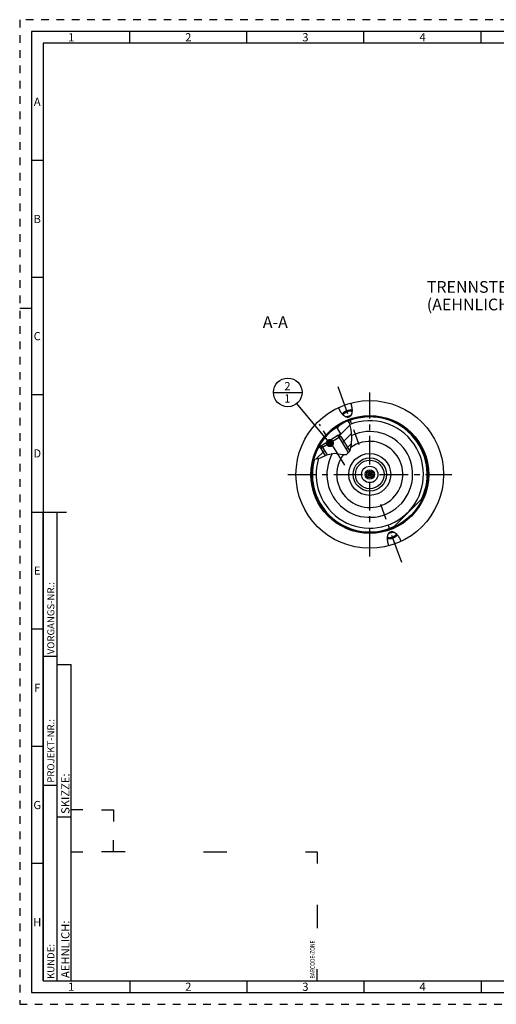
# Model space of a CAD drawing. Units: millimetres. Extents: x 0 to 594, y 0 to 420.
# Drawn here: x 0 to 203, y 0 to 420 of the extents above; entities that cross this region are included whole.
import ezdxf

# ---------------------------------------------------------------- set-up
doc = ezdxf.new("R2010")
doc.units = ezdxf.units.MM
doc.header["$LTSCALE"] = 32.67
doc.linetypes.add('CENTER', pattern=[0.6, 0.375, -0.075, 0.075, -0.075])
doc.linetypes.add('HIDDEN', pattern=[0.2, 0.1, -0.1])
doc.layers.get('0').update_dxf_attribs({"linetype": 'CONTINUOUS'})
for name, color, linetype in [('10003945_CL', 7, 'CONTINUOUS'), ('30645248_CL', 7, 'CONTINUOUS'), ('606771497-000-00-ED1_CL', 7, 'CONTINUOUS'), ('606771497-000-00-ED1_FORMAT', 7, 'CONTINUOUS'), ('606771497-000-00-ED1_TEXT', 7, 'CONTINUOUS'), ('606771497-000_AXIS', 7, 'CONTINUOUS'), ('606771554-000_CL', 7, 'CONTINUOUS'), ('606771736-000#AF0_HATCH', 7, 'CONTINUOUS'), ('606771736-000_AXIS', 7, 'CONTINUOUS'), ('606771736-000_CL', 7, 'CONTINUOUS')]:
    doc.layers.add(name, color=color, linetype=linetype)
doc.styles.get("Standard").update_dxf_attribs({"font": 'TXT.SHX', "width": 0.7})
doc.styles.add('TEXTSTYLE_2', font='TXT.SHX', dxfattribs={"width": 0.675})
doc.dimstyles.get("Standard").update_dxf_attribs({"dimtxt": 3.5, "dimasz": 3.5, "dimexe": 0.18, "dimexo": 0.0625, "dimgap": 0.09, "dimtad": 1, "dimdec": 3, "dimdsep": 46, "dimtxsty": 'STANDARD', "dimblk": '_FILLED', "dimblk1": '_FILLED', "dimblk2": '_FILLED', "dimcen": 0.09, "dimclrt": 2, "dimadec": 0, "dimazin": 0, "dimtol": 1, "dimtp": 0.005, "dimtm": 0.005, "dimtfac": 1, "dimtdec": 3, "dimtofl": 0, "dimtmove": 0, "dimatfit": 3, "dimldrblk": '_FILLED', "dimfxl": 1, "dimtolj": 1, "dimarcsym": 0})

# ---------------------------------------------------------------- blocks, each defined once
blk = doc.blocks.new('BARCODEBOX_BL6', base_point=(74.5, 46.5))
at = {"layer": '606771497-000-00-ED1_FORMAT', "color": 3, "linetype": 'CONTINUOUS'}
for p, q in [((27, 83), (22, 83)), ((35, 83), (40, 83)), ((40, 83), (40, 78)), ((40, 65), (40, 70)), ((22, 65), (27, 65)), ((45, 65), (35, 65)), ((78.5, 65), (88.5, 65)), ((122, 65), (127, 65)), ((127, 65), (127, 60)), ((127, 42.5), (127, 32.5)), ((127, 10), (127, 15))]:
    blk.add_line(p, q, dxfattribs=at)
at = {"layer": '606771497-000-00-ED1_FORMAT', "color": 2, "linetype": 'CONTINUOUS', "width": 0.787698}
blk.add_text('BARCODE-ZONE', height=2, rotation=90, dxfattribs=at).set_placement((126, 11))
blk = doc.blocks.new('_FILLED')
at = {"color": 0, "linetype": 'BYBLOCK'}
blk.add_solid([(0, 0), (-1, 0.125), (-1, -0.125)], dxfattribs=at)
blk = doc.blocks.new('BOMBALLOON_BL11', base_point=(114.47, 261.02))
at = {"layer": '606771497-000-00-ED1_CL', "color": 3, "linetype": 'CONTINUOUS'}
blk.add_line((108.34, 261.02), (120.59, 261.02), dxfattribs=at)
blk.add_circle((114.47, 261.02), 6.12, dxfattribs=at)
at = {"layer": '606771497-000-00-ED1_CL', "color": 2, "linetype": 'CONTINUOUS', "insert": (112.99, 265.46), "char_height": 3.5, "width": 2.75, "attachment_point": 1, "line_spacing_factor": 0.9}
blk.add_mtext('2\\P1', dxfattribs=at)
blk = doc.blocks.new('HATCHING_BL2', base_point=(133.71, 240.77))
at = {"layer": '606771736-000#AF0_HATCH', "linetype": 'CONTINUOUS'}
h = blk.add_hatch(dxfattribs=at)
h.set_pattern_fill('default__2', color=3, scale=3, angle=45, style=0, pattern_type=0)
h.set_pattern_definition([(45, (0, 0), (-2.12132, 2.12132), [])])
edge = h.paths.add_edge_path()
edge.add_arc((149.47, 226.02), 24.75, 151.9987, 164.5241)
edge.add_line((127.61, 237.64), (127.67, 237.54))
edge.add_line((127.67, 237.54), (128.79, 238.23))
edge.add_line((128.79, 238.23), (131.19, 234.33))
edge.add_spline(control_points=[(131.19, 234.33), (131.02, 234.26), (130.66, 234.1), (130.03, 233.8), (129.43, 233.51), (128.91, 233.27), (128.46, 233.07), (128.06, 232.91), (127.72, 232.8), (127.42, 232.71), (127.16, 232.64), (126.93, 232.6), (126.71, 232.57), (126.51, 232.55), (126.32, 232.54), (126.14, 232.55), (125.97, 232.56), (125.86, 232.57), (125.81, 232.58)], knot_values=[0, 0, 0, 0, 0.0625, 0.125, 0.1875, 0.25, 0.3125, 0.375, 0.4375, 0.5, 0.5625, 0.625, 0.6875, 0.75, 0.8125, 0.875, 0.9375, 1, 1, 1, 1], degree=3, periodic=0)
edge.add_arc((126.26, 235.41), 2.86, 256.857, 260.7648)
edge = h.paths.add_edge_path()
edge.add_arc((149.47, 226.02), 24.75, 111.7637, 125.1386)
edge.add_spline(control_points=[(140.29, 249), (140.34, 248.93), (140.44, 248.77), (140.59, 248.51), (140.74, 248.23), (140.88, 247.92), (141.01, 247.58), (141.14, 247.2), (141.27, 246.78), (141.38, 246.32), (141.49, 245.79), (141.59, 245.21), (141.67, 244.54), (141.74, 243.77), (141.79, 242.88), (141.81, 241.8), (141.79, 240.74), (141.75, 239.87), (141.69, 239.11), (141.61, 238.47), (141.52, 237.93), (141.43, 237.46), (141.33, 237.05), (141.22, 236.7), (141.12, 236.4), (141.01, 236.13), (140.9, 235.9), (140.79, 235.7), (140.69, 235.53), (140.58, 235.37), (140.51, 235.28), (140.48, 235.24)], knot_values=[0, 0, 0, 0, 0.034483, 0.068966, 0.103448, 0.137931, 0.172414, 0.206897, 0.241379, 0.275862, 0.310345, 0.344828, 0.37931, 0.413793, 0.448276, 0.482759, 0.517241, 0.551724, 0.586207, 0.62069, 0.655172, 0.689655, 0.724138, 0.758621, 0.793103, 0.827586, 0.862069, 0.896552, 0.931034, 0.965517, 1, 1, 1, 1], degree=3, periodic=0)
edge.add_line((140.48, 235.24), (135.92, 242.63))
edge.add_line((135.92, 242.63), (137.04, 243.32))
edge.add_line((137.04, 243.32), (135.22, 246.26))

msp = doc.modelspace()

# ---------------------------------------------------------------- linework, layer by layer
at = {"color": 3, "linetype": 'CONTINUOUS'}
for p, q in [((140.8402, 247.9941), (140.1517, 248.9466)), ((141.5813, 245.212), (140.8402, 247.9941)), ((141.7997, 241.8943), (141.5813, 245.212)), ((141.6375, 238.7069), (141.7997, 241.8943)), ((139.4991, 234.5545), (140.9524, 236.014)), ((140.9524, 236.014), (141.6375, 238.7069)), ((125.6266, 232.6655), (125.8056, 232.5827)), ((125.8056, 232.5827), (128.3887, 233.0452)), ((128.3887, 233.0452), (131.1962, 234.3369)), ((131.1962, 234.3369), (134.2408, 235.1023)), ((134.2408, 235.1023), (136.1563, 234.8826)), ((136.1563, 234.8826), (137.9723, 234.5211)), ((137.9723, 234.5211), (139.4991, 234.5545))]:
    msp.add_line(p, q, dxfattribs=at)
at = {"layer": '10003945_CL', "color": 7, "linetype": 'CONTINUOUS'}
for p, q in [((137.0925, 242.2702), (128.5811, 237.0209)), ((135.8265, 242.5704), (128.8812, 238.2869)), ((137.0925, 242.2702), (135.8265, 242.5704)), ((137.0925, 242.2702), (140.9514, 236.0133)), ((128.5811, 237.0209), (128.8812, 238.2869)), ((128.5811, 237.0209), (130.4485, 233.9929))]:
    msp.add_line(p, q, dxfattribs=at)
at = {"layer": '10003945_CL', "color": 3, "linetype": 'CONTINUOUS'}
for p, q in [((135.8265, 242.5704), (140.2841, 235.3428)), ((128.8812, 238.2869), (131.301, 234.3633))]:
    msp.add_line(p, q, dxfattribs=at)
at = {"layer": '30645248_CL', "color": 7, "linetype": 'CONTINUOUS'}
for p, q in [((148.7162, 226.0164), (149.0915, 226.6664)), ((149.0915, 225.3664), (148.7162, 226.0164)), ((149.0915, 226.6664), (149.842, 226.6664)), ((149.842, 225.3664), (149.0915, 225.3664)), ((149.842, 226.6664), (150.2173, 226.0164)), ((150.2173, 226.0164), (149.842, 225.3664))]:
    msp.add_line(p, q, dxfattribs=at)
for radius in [1.4, 0.8, 0.65]:
    msp.add_circle((149.4667, 226.0164), radius, dxfattribs=at)
at = {"layer": '606771497-000-00-ED1_FORMAT', "color": 6, "linetype": 'HIDDEN'}
for p, q in [((0, 420), (0, 0)), ((594, 420), (0, 420)), ((0, 0), (594, 0))]:
    msp.add_line(p, q, dxfattribs=at)
at = {"layer": '606771497-000-00-ED1_FORMAT', "color": 7, "linetype": 'CONTINUOUS'}
for p, q in [((5, 415), (5, 5)), ((589, 415), (5, 415)), ((5, 210), (20, 210)), ((5, 5), (589, 5))]:
    msp.add_line(p, q, dxfattribs=at)
at = {"layer": '606771497-000-00-ED1_FORMAT', "color": 3, "linetype": 'CONTINUOUS'}
for p, q in [((47, 410), (47, 415)), ((97, 410), (97, 415)), ((147, 410), (147, 415)), ((197, 410), (197, 415)), ((10, 410), (10, 10)), ((405.3013, 410), (10, 410)), ((10, 360), (5, 360)), ((10, 310), (5, 310)), ((0, 297), (5, 297)), ((10, 260), (5, 260)), ((10, 10), (10, 210)), ((10, 210), (16, 210)), ((16, 10), (16, 210)), ((16, 10), (16, 210)), ((10, 160), (5, 160)), ((10, 148.5), (16, 148.5)), ((16, 10), (16, 145)), ((16, 145), (22, 145)), ((22, 10), (22, 145)), ((10, 110), (5, 110)), ((10, 93.5), (16, 93.5)), ((16, 80), (22, 80)), ((10, 60), (5, 60)), ((10, 10), (16, 10)), ((10, 10), (209.0001, 10)), ((16, 10), (22, 10)), ((47, 10), (47, 5)), ((97, 10), (97, 5)), ((147, 10), (147, 5)), ((197, 10), (197, 5))]:
    msp.add_line(p, q, dxfattribs=at)
at = {"layer": '606771497-000_AXIS', "color": 3, "linetype": 'CENTER'}
for p, q in [((149.4667, 191.0164), (149.4667, 261.0164)), ((114.4667, 226.0164), (184.4667, 226.0164))]:
    msp.add_line(p, q, dxfattribs=at)
at = {"layer": '606771554-000_CL', "color": 30, "linetype": 'CONTINUOUS'}
msp.add_line((149.4667, 226.0164), (149.4667, 226.6664), dxfattribs=at)
at = {"layer": '606771554-000_CL', "color": 7, "linetype": 'CONTINUOUS'}
for radius in [8.9299, 2]:
    msp.add_circle((149.4667, 226.0164), radius, dxfattribs=at)
at = {"layer": '606771554-000_CL', "color": 9, "linetype": 'CONTINUOUS'}
for radius in [7.0913, 6.0964, 3.5]:
    msp.add_circle((149.4667, 226.0164), radius, dxfattribs=at)
at = {"layer": '606771736-000_AXIS', "color": 3, "linetype": 'CENTER'}
for p, q in [((135.7876, 263.5994), (144.7984, 238.8426)), ((138.7562, 230.0478), (128.0522, 247.4034)), ((163.1458, 188.4334), (154.1351, 213.1903))]:
    msp.add_line(p, q, dxfattribs=at)
at = {"layer": '606771736-000_CL', "color": 7, "linetype": 'CONTINUOUS'}
for p, q in [((140.1299, 250.3643), (140.9686, 250.6696)), ((135.2217, 246.256), (137.0351, 243.3158)), ((135.8265, 242.5704), (137.0351, 243.3158)), ((135.8296, 242.5696), (137.0351, 243.3158)), ((135.9197, 242.6252), (135.9753, 242.5351)), ((127.614, 237.6363), (127.6726, 237.5415)), ((128.8812, 238.2869), (127.6726, 237.5415)), ((127.6726, 237.5415), (128.8804, 238.2837)), ((128.7904, 238.2282), (128.8459, 238.1381)), ((159.2664, 203.2891), (172.194, 216.2168)), ((158.8036, 201.6685), (157.9648, 201.3633))]:
    msp.add_line(p, q, dxfattribs=at)
for points in [[(141.3178, 256.4441), (141.3663, 256.3029), (141.4127, 256.1618), (141.457, 256.0207), (141.4993, 255.8795), (141.5394, 255.7384), (141.5772, 255.598), (141.6129, 255.4582), (141.6463, 255.3191), (141.6775, 255.1812), (141.7064, 255.0445), (141.733, 254.909), (141.7575, 254.7751), (141.7797, 254.6429), (141.7997, 254.5124), (141.8176, 254.3839), (141.8334, 254.2574), (141.8471, 254.133), (141.8588, 254.0109), (141.8685, 253.8911), (141.8763, 253.7736), (141.8822, 253.6586), (141.8863, 253.5461), (141.8887, 253.4361), (141.8894, 253.3287), (141.8885, 253.2239), (141.8861, 253.1217), (141.8822, 253.022), (141.8769, 252.9251), (141.8701, 252.8307), (141.8622, 252.7389), (141.8531, 252.6497), (141.8427, 252.563), (141.8313, 252.4789), (141.8189, 252.3972), (141.8055, 252.318), (141.7911, 252.2412), (141.776, 252.1668), (141.7599, 252.0947), (141.7432, 252.0248), (141.7257, 251.9572), (141.7075, 251.8918), (141.6887, 251.8284), (141.6694, 251.7672), (141.6495, 251.7079), (141.6291, 251.6506), (141.6082, 251.5952), (141.5868, 251.5418), (141.5651, 251.49), (141.543, 251.44), (141.5205, 251.3918), (141.4977, 251.3452), (141.4746, 251.3001), (141.4511, 251.2567), (141.4275, 251.2147), (141.4035, 251.1742), (141.3794, 251.1351), (141.355, 251.0974), (141.3304, 251.0609), (141.3056, 251.0258), (141.2806, 250.9919), (141.2555, 250.9592), (141.2302, 250.9278), (141.2047, 250.8974), (141.179, 250.8681), (141.1532, 250.8399), (141.1273, 250.8127), (141.1012, 250.7865), (141.075, 250.7613), (141.0486, 250.737), (141.0221, 250.7136), (140.9954, 250.6911), (140.9686, 250.6696)], [(140.1299, 250.3643), (140.0955, 250.3636), (140.0607, 250.3636), (140.0253, 250.3645), (139.9895, 250.3662), (139.9533, 250.3686), (139.9164, 250.3719), (139.8791, 250.3761), (139.8412, 250.3811), (139.8027, 250.3871), (139.7637, 250.394), (139.7241, 250.4018), (139.6838, 250.4107), (139.6429, 250.4206), (139.6013, 250.4316), (139.5591, 250.4437), (139.5161, 250.4569), (139.4725, 250.4713), (139.4281, 250.4869), (139.383, 250.5039), (139.3371, 250.5221), (139.2905, 250.5417), (139.2431, 250.5628), (139.1948, 250.5853), (139.1457, 250.6094), (139.0958, 250.635), (139.0451, 250.6623), (138.9935, 250.6913), (138.941, 250.722), (138.8877, 250.7546), (138.8335, 250.7891), (138.7784, 250.8256), (138.7224, 250.864), (138.6656, 250.9046), (138.6078, 250.9473), (138.5492, 250.9922), (138.4897, 251.0395), (138.4293, 251.0891), (138.3681, 251.1412), (138.3061, 251.1957), (138.2433, 251.2529), (138.1796, 251.3126), (138.1153, 251.3751), (138.0502, 251.4403), (137.9844, 251.5083), (137.918, 251.5792), (137.8509, 251.653), (137.7833, 251.7297), (137.7153, 251.8095), (137.6468, 251.8922), (137.5779, 251.978), (137.5088, 252.0668), (137.4394, 252.1588), (137.3698, 252.2538), (137.3002, 252.3518), (137.2307, 252.4529), (137.1612, 252.557), (137.092, 252.664), (137.0231, 252.7739), (136.9545, 252.8868), (136.8866, 253.0023), (136.8193, 253.1206), (136.7526, 253.2416), (136.6869, 253.3649), (136.6221, 253.4905), (136.5583, 253.6186), (136.4957, 253.7486), (136.4345, 253.8805), (136.3745, 254.0143), (136.3161, 254.1496), (136.2594, 254.2861), (136.2043, 254.4241), (136.1507, 254.5634)], [(141.8893, 253.3148), (141.883, 253.3165), (141.845, 253.3256), (141.8064, 253.3341), (141.767, 253.3421), (141.727, 253.3494), (141.6864, 253.3561), (141.6452, 253.3623), (141.6033, 253.3678), (141.5609, 253.3727), (141.5179, 253.377), (141.4743, 253.3807), (141.4303, 253.3838), (141.3856, 253.3863), (141.3405, 253.3881), (141.2949, 253.3894), (141.2488, 253.39), (141.2023, 253.39), (141.1554, 253.3893), (141.108, 253.3881), (141.0603, 253.3863), (141.0121, 253.3838), (140.9636, 253.3807), (140.9148, 253.377), (140.8656, 253.3727), (140.8162, 253.3678), (140.7664, 253.3622), (140.7164, 253.3561), (140.6662, 253.3493), (140.6157, 253.342), (140.5651, 253.334), (140.5142, 253.3255), (140.4632, 253.3164), (140.412, 253.3066), (140.3607, 253.2963), (140.3093, 253.2854), (140.2578, 253.274), (140.2062, 253.2619), (140.1546, 253.2493), (140.103, 253.2361), (140.0513, 253.2224), (139.9997, 253.2081), (139.9481, 253.1933), (139.8966, 253.1779), (139.8451, 253.162), (139.7938, 253.1456), (139.7425, 253.1286), (139.6914, 253.1111), (139.6404, 253.0932), (139.5896, 253.0747), (139.539, 253.0557), (139.4886, 253.0362), (139.4384, 253.0162), (139.3885, 252.9958), (139.3388, 252.9749), (139.2894, 252.9536), (139.2404, 252.9318), (139.1917, 252.9095), (139.1433, 252.8868), (139.0953, 252.8637), (139.0476, 252.8402), (139.0004, 252.8163), (138.9536, 252.792), (138.9072, 252.7673), (138.8613, 252.7422), (138.8158, 252.7168), (138.7709, 252.691), (138.7264, 252.6648), (138.6825, 252.6383), (138.6391, 252.6115), (138.5963, 252.5844), (138.554, 252.557), (138.5124, 252.5292), (138.4713, 252.5012), (138.4309, 252.4729), (138.3911, 252.4444), (138.3519, 252.4156), (138.3135, 252.3865), (138.2757, 252.3572), (138.2386, 252.3277), (138.2023, 252.298), (138.1666, 252.2681), (138.1317, 252.238), (138.0976, 252.2078), (138.0642, 252.1774), (138.0316, 252.1468), (137.9998, 252.1161), (137.9688, 252.0853), (137.9387, 252.0543), (137.9093, 252.0233), (137.8808, 251.9922), (137.8532, 251.961), (137.8264, 251.9297), (137.8005, 251.8984), (137.7754, 251.867), (137.7513, 251.8356), (137.7281, 251.8042), (137.7243, 251.7989)], [(138.1209, 251.3697), (138.1245, 251.3909), (138.1295, 251.4151), (138.1354, 251.4396), (138.1422, 251.4642), (138.1499, 251.4889), (138.1585, 251.5138), (138.1679, 251.5388), (138.1782, 251.5639), (138.1894, 251.5892), (138.2015, 251.6145), (138.2144, 251.6399), (138.2282, 251.6654), (138.2428, 251.6909), (138.2583, 251.7165), (138.2746, 251.7421), (138.2917, 251.7677), (138.3096, 251.7934), (138.3284, 251.819), (138.3479, 251.8446), (138.3683, 251.8702), (138.3894, 251.8958), (138.4113, 251.9213), (138.434, 251.9468), (138.4574, 251.9722), (138.4816, 251.9975), (138.5065, 252.0227), (138.5321, 252.0478), (138.5585, 252.0728), (138.5855, 252.0977), (138.6132, 252.1224), (138.6416, 252.147), (138.6707, 252.1714), (138.7004, 252.1957), (138.7307, 252.2197), (138.7616, 252.2436), (138.7932, 252.2673), (138.8253, 252.2907), (138.858, 252.3139), (138.8913, 252.3369), (138.9251, 252.3596), (138.9595, 252.3821), (138.9944, 252.4043), (139.0297, 252.4262), (139.0656, 252.4478), (139.1019, 252.4691), (139.1386, 252.4901), (139.1758, 252.5108), (139.2134, 252.5312), (139.2514, 252.5512), (139.2898, 252.5709), (139.3286, 252.5903), (139.3677, 252.6092), (139.4071, 252.6278), (139.4468, 252.646), (139.4869, 252.6638), (139.5271, 252.6813), (139.5677, 252.6983), (139.6085, 252.7149), (139.6495, 252.731), (139.6907, 252.7468), (139.7321, 252.7621)], [(141.8614, 252.7311), (141.845, 252.745), (141.8256, 252.7604), (141.8054, 252.7753), (141.7843, 252.7898), (141.7626, 252.8038), (141.74, 252.8174), (141.7167, 252.8304), (141.6926, 252.8431), (141.6678, 252.8552), (141.6423, 252.8668), (141.6161, 252.878), (141.5892, 252.8887), (141.5615, 252.8988), (141.5333, 252.9085), (141.5043, 252.9176), (141.4747, 252.9262), (141.4445, 252.9343), (141.4136, 252.9419), (141.3822, 252.949), (141.3501, 252.9555), (141.3175, 252.9615), (141.2843, 252.967), (141.2506, 252.9719), (141.2163, 252.9763), (141.1815, 252.9802), (141.1462, 252.9835), (141.1104, 252.9863), (141.0742, 252.9885), (141.0375, 252.9902), (141.0004, 252.9913), (140.9628, 252.9919), (140.9249, 252.9919), (140.8866, 252.9914), (140.8479, 252.9903), (140.8088, 252.9887), (140.7694, 252.9866), (140.7298, 252.9838), (140.6898, 252.9806), (140.6495, 252.9768), (140.609, 252.9725), (140.5683, 252.9676), (140.5273, 252.9622), (140.4861, 252.9563), (140.4447, 252.9498), (140.4032, 252.9428), (140.3615, 252.9352), (140.3198, 252.9272), (140.2778, 252.9186), (140.2359, 252.9095), (140.1938, 252.8999), (140.1517, 252.8898), (140.1095, 252.8792), (140.0674, 252.8681), (140.0252, 252.8565), (139.9831, 252.8445), (139.9411, 252.8319), (139.8991, 252.8189), (139.8572, 252.8054), (139.8154, 252.7914), (139.7737, 252.777), (139.7321, 252.7621)], [(140.4384, 250.8217), (140.3968, 250.8068), (140.3551, 250.7924), (140.3133, 250.7784), (140.2714, 250.7649), (140.2294, 250.7519), (140.1873, 250.7393), (140.1452, 250.7272), (140.1031, 250.7156), (140.0609, 250.7045), (140.0188, 250.6939), (139.9767, 250.6838), (139.9346, 250.6742), (139.8926, 250.6652), (139.8507, 250.6566), (139.8089, 250.6485), (139.7673, 250.641), (139.7257, 250.634), (139.6844, 250.6275), (139.6432, 250.6216), (139.6022, 250.6162), (139.5615, 250.6113), (139.521, 250.607), (139.4807, 250.6032), (139.4407, 250.5999), (139.401, 250.5972), (139.3616, 250.5951), (139.3226, 250.5935), (139.2839, 250.5924), (139.2456, 250.5919), (139.2076, 250.5919), (139.1805, 250.5923)], [(140.4384, 250.8217), (140.4798, 250.837), (140.521, 250.8527), (140.562, 250.8689), (140.6028, 250.8855), (140.6433, 250.9025), (140.6836, 250.9199), (140.7236, 250.9378), (140.7634, 250.956), (140.8028, 250.9746), (140.8419, 250.9935), (140.8806, 251.0129), (140.919, 251.0325), (140.957, 251.0526), (140.9946, 251.0729), (141.0318, 251.0936), (141.0686, 251.1146), (141.1049, 251.136), (141.1408, 251.1576), (141.1761, 251.1795), (141.211, 251.2017), (141.2453, 251.2242), (141.2792, 251.2469), (141.3124, 251.2699), (141.3451, 251.2931), (141.3773, 251.3165), (141.4088, 251.3402), (141.4398, 251.364), (141.4701, 251.3881), (141.4998, 251.4123), (141.5289, 251.4368), (141.5494, 251.4545)], [(158.8036, 201.6685), (158.8379, 201.6693), (158.8728, 201.6692), (158.9081, 201.6683), (158.9439, 201.6667), (158.9802, 201.6642), (159.017, 201.6609), (159.0544, 201.6568), (159.0923, 201.6517), (159.1307, 201.6458), (159.1698, 201.6389), (159.2094, 201.631), (159.2497, 201.6221), (159.2906, 201.6122), (159.3322, 201.6013), (159.3744, 201.5892), (159.4173, 201.5759), (159.461, 201.5616), (159.5054, 201.5459), (159.5505, 201.529), (159.5963, 201.5107), (159.643, 201.4911), (159.6904, 201.47), (159.7387, 201.4476), (159.7877, 201.4235), (159.8376, 201.3978), (159.8884, 201.3706), (159.94, 201.3416), (159.9924, 201.3108), (160.0458, 201.2782), (160.1, 201.2437), (160.1551, 201.2073), (160.2111, 201.1689), (160.2679, 201.1283), (160.3257, 201.0855), (160.3843, 201.0406), (160.4438, 200.9933), (160.5041, 200.9437), (160.5654, 200.8917), (160.6274, 200.8371), (160.6902, 200.7799), (160.7538, 200.7202), (160.8182, 200.6577), (160.8833, 200.5925), (160.9491, 200.5245), (161.0155, 200.4536), (161.0825, 200.3798), (161.1501, 200.3031), (161.2182, 200.2234), (161.2867, 200.1406), (161.3556, 200.0548), (161.4247, 199.966), (161.4941, 199.8741), (161.5637, 199.7791), (161.6332, 199.6811), (161.7028, 199.58), (161.7723, 199.4759), (161.8415, 199.3689), (161.9104, 199.2589), (161.979, 199.146), (162.0469, 199.0305), (162.1142, 198.9122), (162.1809, 198.7913), (162.2466, 198.668), (162.3114, 198.5423), (162.3752, 198.4142), (162.4377, 198.2843), (162.499, 198.1523), (162.559, 198.0185), (162.6174, 197.8832), (162.6741, 197.7467), (162.7292, 197.6088), (162.7828, 197.4694)], [(157.6157, 195.5887), (157.5672, 195.7299), (157.5207, 195.8711), (157.4764, 196.0121), (157.4342, 196.1533), (157.3941, 196.2944), (157.3562, 196.4349), (157.3206, 196.5746), (157.2872, 196.7137), (157.256, 196.8517), (157.2271, 196.9884), (157.2004, 197.1239), (157.176, 197.2578), (157.1538, 197.3899), (157.1337, 197.5205), (157.1158, 197.649), (157.1, 197.7754), (157.0864, 197.8999), (157.0747, 198.022), (157.065, 198.1418), (157.0572, 198.2593), (157.0513, 198.3743), (157.0471, 198.4868), (157.0448, 198.5968), (157.0441, 198.7042), (157.0449, 198.809), (157.0474, 198.9112), (157.0513, 199.0108), (157.0566, 199.1078), (157.0633, 199.2022), (157.0713, 199.294), (157.0804, 199.3832), (157.0908, 199.4698), (157.1021, 199.554), (157.1146, 199.6356), (157.128, 199.7148), (157.1423, 199.7916), (157.1575, 199.8661), (157.1736, 199.9382), (157.1903, 200.008), (157.2078, 200.0757), (157.226, 200.1411), (157.2447, 200.2044), (157.2641, 200.2657), (157.284, 200.3249), (157.3044, 200.3822), (157.3253, 200.4376), (157.3466, 200.4911), (157.3684, 200.5428), (157.3905, 200.5928), (157.413, 200.641), (157.4358, 200.6877), (157.4589, 200.7327), (157.4823, 200.7761), (157.506, 200.8181), (157.5299, 200.8586), (157.5541, 200.8977), (157.5785, 200.9355), (157.6031, 200.9719), (157.6279, 201.007), (157.6528, 201.0409), (157.678, 201.0736), (157.7033, 201.1051), (157.7288, 201.1355), (157.7544, 201.1648), (157.7802, 201.193), (157.8062, 201.2202), (157.8322, 201.2464), (157.8585, 201.2716), (157.8849, 201.2959), (157.9114, 201.3193), (157.938, 201.3417), (157.9648, 201.3633)], [(157.0442, 198.718), (157.0504, 198.7164), (157.0884, 198.7073), (157.1271, 198.6987), (157.1664, 198.6908), (157.2064, 198.6834), (157.247, 198.6767), (157.2883, 198.6706), (157.3301, 198.665), (157.3726, 198.6601), (157.4156, 198.6558), (157.4591, 198.6521), (157.5032, 198.649), (157.5478, 198.6466), (157.593, 198.6447), (157.6386, 198.6435), (157.6846, 198.6429), (157.7311, 198.6429), (157.7781, 198.6435), (157.8255, 198.6447), (157.8732, 198.6466), (157.9213, 198.6491), (157.9699, 198.6521), (158.0187, 198.6558), (158.0678, 198.6602), (158.1173, 198.6651), (158.167, 198.6706), (158.217, 198.6768), (158.2673, 198.6835), (158.3178, 198.6908), (158.3684, 198.6988), (158.4193, 198.7073), (158.4703, 198.7165), (158.5215, 198.7262), (158.5728, 198.7365), (158.6242, 198.7474), (158.6757, 198.7589), (158.7273, 198.7709), (158.7789, 198.7835), (158.8305, 198.7967), (158.8821, 198.8104), (158.9337, 198.8247), (158.9853, 198.8395), (159.0369, 198.8549), (159.0884, 198.8708), (159.1397, 198.8873), (159.191, 198.9042), (159.2421, 198.9217), (159.2931, 198.9397), (159.3439, 198.9582), (159.3945, 198.9772), (159.4449, 198.9966), (159.4951, 199.0166), (159.545, 199.037), (159.5947, 199.0579), (159.644, 199.0793), (159.6931, 199.1011), (159.7418, 199.1233), (159.7902, 199.146), (159.8382, 199.1691), (159.8858, 199.1926), (159.9331, 199.2165), (159.9799, 199.2408), (160.0263, 199.2655), (160.0722, 199.2906), (160.1177, 199.3161), (160.1626, 199.3419), (160.2071, 199.368), (160.251, 199.3945), (160.2944, 199.4213), (160.3372, 199.4484), (160.3795, 199.4759), (160.4211, 199.5036), (160.4622, 199.5316), (160.5026, 199.5599), (160.5424, 199.5885), (160.5815, 199.6173), (160.62, 199.6463), (160.6578, 199.6756), (160.6949, 199.7051), (160.7312, 199.7348), (160.7668, 199.7647), (160.8017, 199.7948), (160.8359, 199.825), (160.8693, 199.8555), (160.9019, 199.886), (160.9336, 199.9167), (160.9646, 199.9476), (160.9948, 199.9785), (161.0242, 200.0095), (161.0527, 200.0407), (161.0803, 200.0719), (161.1071, 200.1032), (161.133, 200.1345), (161.158, 200.1659), (161.1822, 200.1973), (161.2054, 200.2287), (161.2092, 200.2339)], [(157.0721, 199.3017), (157.0885, 199.2878), (157.1079, 199.2725), (157.1281, 199.2575), (157.1491, 199.2431), (157.1709, 199.229), (157.1935, 199.2155), (157.2168, 199.2024), (157.2409, 199.1898), (157.2657, 199.1776), (157.2912, 199.166), (157.3174, 199.1548), (157.3443, 199.1442), (157.3719, 199.134), (157.4002, 199.1244), (157.4292, 199.1152), (157.4588, 199.1066), (157.489, 199.0985), (157.5198, 199.0909), (157.5513, 199.0838), (157.5833, 199.0773), (157.616, 199.0713), (157.6492, 199.0658), (157.6829, 199.0609), (157.7172, 199.0565), (157.752, 199.0526), (157.7873, 199.0493), (157.823, 199.0466), (157.8593, 199.0443), (157.896, 199.0427), (157.9331, 199.0415), (157.9706, 199.041), (158.0086, 199.0409), (158.0469, 199.0415), (158.0856, 199.0425), (158.1246, 199.0441), (158.164, 199.0463), (158.2037, 199.049), (158.2437, 199.0522), (158.284, 199.056), (158.3245, 199.0604), (158.3652, 199.0652), (158.4062, 199.0706), (158.4474, 199.0766), (158.4887, 199.0831), (158.5303, 199.0901), (158.5719, 199.0976), (158.6137, 199.1056), (158.6556, 199.1142), (158.6976, 199.1233), (158.7397, 199.1329), (158.7818, 199.143), (158.8239, 199.1536), (158.8661, 199.1647), (158.9082, 199.1763), (158.9503, 199.1884), (158.9924, 199.2009), (159.0344, 199.214), (159.0763, 199.2275), (159.1181, 199.2414), (159.1598, 199.2558), (159.2014, 199.2707)], [(158.4951, 201.2112), (158.4537, 201.1959), (158.4125, 201.1801), (158.3715, 201.1639), (158.3307, 201.1473), (158.2902, 201.1303), (158.2499, 201.1129), (158.2098, 201.0951), (158.1701, 201.0769), (158.1307, 201.0583), (158.0916, 201.0393), (158.0528, 201.02), (158.0144, 201.0003), (157.9764, 200.9803), (157.9388, 200.9599), (157.9016, 200.9392), (157.8649, 200.9182), (157.8286, 200.8969), (157.7927, 200.8752), (157.7574, 200.8533), (157.7225, 200.8311), (157.6881, 200.8087), (157.6543, 200.7859), (157.621, 200.763), (157.5883, 200.7398), (157.5562, 200.7163), (157.5246, 200.6927), (157.4937, 200.6688), (157.4634, 200.6447), (157.4337, 200.6205), (157.4046, 200.5961), (157.3841, 200.5783)], [(158.4951, 201.2112), (158.5367, 201.2261), (158.5784, 201.2405), (158.6202, 201.2544), (158.6621, 201.2679), (158.7041, 201.281), (158.7461, 201.2935), (158.7883, 201.3056), (158.8304, 201.3172), (158.8726, 201.3283), (158.9147, 201.3389), (158.9568, 201.349), (158.9989, 201.3586), (159.0408, 201.3677), (159.0828, 201.3763), (159.1246, 201.3843), (159.1662, 201.3918), (159.2078, 201.3988), (159.2491, 201.4053), (159.2903, 201.4113), (159.3313, 201.4167), (159.372, 201.4215), (159.4125, 201.4259), (159.4528, 201.4297), (159.4928, 201.4329), (159.5324, 201.4356), (159.5718, 201.4378), (159.6109, 201.4394), (159.6496, 201.4405), (159.6879, 201.441), (159.7258, 201.4409), (159.753, 201.4405)], [(160.8126, 200.6632), (160.809, 200.642), (160.804, 200.6177), (160.7981, 200.5933), (160.7913, 200.5687), (160.7836, 200.5439), (160.775, 200.519), (160.7656, 200.494), (160.7552, 200.4689), (160.7441, 200.4437), (160.732, 200.4184), (160.7191, 200.393), (160.7053, 200.3675), (160.6907, 200.342), (160.6752, 200.3164), (160.6589, 200.2908), (160.6418, 200.2651), (160.6238, 200.2395), (160.6051, 200.2138), (160.5855, 200.1882), (160.5652, 200.1626), (160.544, 200.137), (160.5221, 200.1115), (160.4995, 200.086), (160.476, 200.0606), (160.4519, 200.0353), (160.427, 200.0101), (160.4013, 199.985), (160.375, 199.96), (160.348, 199.9351), (160.3202, 199.9104), (160.2919, 199.8858), (160.2628, 199.8614), (160.2331, 199.8372), (160.2028, 199.8131), (160.1719, 199.7892), (160.1403, 199.7656), (160.1082, 199.7421), (160.0754, 199.7189), (160.0422, 199.696), (160.0083, 199.6732), (159.974, 199.6508), (159.9391, 199.6286), (159.9038, 199.6067), (159.8679, 199.585), (159.8316, 199.5637), (159.7948, 199.5427), (159.7577, 199.522), (159.72, 199.5016), (159.682, 199.4816), (159.6437, 199.4619), (159.6049, 199.4426), (159.5658, 199.4236), (159.5264, 199.405), (159.4866, 199.3868), (159.4466, 199.369), (159.4063, 199.3516), (159.3658, 199.3346), (159.325, 199.318), (159.284, 199.3018), (159.2428, 199.286), (159.2014, 199.2707)]]:
    msp.add_lwpolyline(points, dxfattribs=at)
at = {"layer": '606771736-000_CL', "color": 3, "linetype": 'CONTINUOUS'}
for points in [[(137.8472, 251.6567), (138.0559, 251.9453), (138.3503, 252.2327), (138.7156, 252.5021), (139.1369, 252.7424), (139.5969, 252.9439), (140.0852, 253.1006)], [(140.0852, 253.1006), (140.4176, 253.1757), (140.7514, 253.2247), (141.0717, 253.2444), (141.3717, 253.2344), (141.6455, 253.1948), (141.8864, 253.127)], [(140.0852, 250.4832), (140.0269, 250.4681), (139.9686, 250.4539), (139.9104, 250.4405), (139.8439, 250.4261), (139.786, 250.4144), (139.7208, 250.4022)], [(141.2572, 250.9613), (141.079, 250.8645), (140.8938, 250.7741), (140.6949, 250.6876), (140.4996, 250.6125), (140.2931, 250.543), (140.0852, 250.4832)], [(158.8482, 201.5497), (158.9066, 201.5647), (158.9649, 201.5789), (159.0231, 201.5924), (159.0895, 201.6067), (159.1475, 201.6184), (159.2126, 201.6306)], [(158.8482, 198.9322), (158.5159, 198.8572), (158.1821, 198.8082), (157.8618, 198.7885), (157.5618, 198.7985), (157.288, 198.838), (157.0471, 198.9058)], [(157.6763, 201.0715), (157.8545, 201.1684), (158.0397, 201.2587), (158.2386, 201.3452), (158.4339, 201.4203), (158.6404, 201.4898), (158.8482, 201.5497)], [(161.0863, 200.3761), (160.8776, 200.0875), (160.5832, 199.8001), (160.2178, 199.5308), (159.7965, 199.2904), (159.3365, 199.0889), (158.8482, 198.9322)]]:
    msp.add_lwpolyline(points, dxfattribs=at)
at = {"layer": '606771736-000_CL', "color": 7, "linetype": 'CONTINUOUS'}
for radius in [31.5, 24.75, 8.9299]:
    msp.add_circle((149.4667, 226.0164), radius, dxfattribs=at)
at = {"layer": '606771736-000_CL', "color": 9, "linetype": 'CONTINUOUS'}
msp.add_circle((149.4667, 226.0164), 25.15, dxfattribs=at)
for radius, start, end in [(22.9111, 162.497339, 111.630379), (24.519, 335.274006, 111.976379), (18.303, 150.934294, 114.928535), (24.519, 164.449284, 294.725994)]:
    msp.add_arc((149.4667, 226.0164), radius, start, end, dxfattribs=at)
at = {"layer": '606771736-000_CL', "color": 7, "linetype": 'CONTINUOUS'}
msp.add_arc((149.4667, 226.0164), 14.1103, 142.907999, 125.144025, dxfattribs=at)

# ---------------------------------------------------------------- block references
msp.add_blockref('HATCHING_BL2', (133.7071, 240.773))
at = {"layer": '606771497-000-00-ED1_CL', "color": 3, "linetype": 'CONTINUOUS'}
msp.add_blockref('BOMBALLOON_BL11', (114.4666, 261.0164), dxfattribs=at)
at = {"layer": '606771497-000-00-ED1_FORMAT', "color": 3, "linetype": 'CONTINUOUS'}
msp.add_blockref('BARCODEBOX_BL6', (74.5, 46.5), dxfattribs=at)

# ---------------------------------------------------------------- texts
at = {"layer": '606771497-000-00-ED1_FORMAT', "color": 90, "linetype": 'CONTINUOUS', "char_height": 3.5, "attachment_point": 2, "line_spacing_factor": 0.9, "style": 'TEXTSTYLE_2'}
for s, insert, width in [('1', (22, 414.25), 2), ('2', (72, 414.25), 2.75), ('3', (122, 414.25), 2.5), ('4', (172, 414.25), 2.75), ('A', (7.5, 386.75), 3), ('B', (7.5, 336.75), 2.75), ('C', (7.5, 286.75), 2.916667), ('D', (7.5, 236.75), 3.166667), ('E', (7.5, 186.75), 2.5), ('F', (7.5, 136.75), 2.5), ('G', (7.5, 86.75), 2.75), ('H', (7.5, 36.75), 2.75), ('1', (22, 9.25), 2), ('2', (72, 9.25), 2.75), ('3', (122, 9.25), 2.5), ('4', (172, 9.25), 2.75)]:
    msp.add_mtext(s, dxfattribs=dict(at, insert=insert, width=width))
at = {"layer": '606771497-000-00-ED1_FORMAT', "color": 2, "linetype": 'CONTINUOUS', "attachment_point": 1, "rotation": 90, "line_spacing_factor": 0.9}
for s, insert, char_height, width in [('VORGANGS-NR.:', (11.8036, 149.3182), 3, 28.857143), ('PROJEKT-NR.:', (11.8036, 94.5009), 3, 25.714286), ('SKIZZE:', (17.75, 81.225), 3.5, 17), ('AEHNLICH:', (17.75, 11.225), 3.5, 22.416667), ('KUNDE:', (11.8036, 10.7957), 3, 13)]:
    msp.add_mtext(s, dxfattribs=dict(at, insert=insert, char_height=char_height, width=width))
at = {"layer": '606771497-000-00-ED1_TEXT', "color": 2, "linetype": 'CONTINUOUS', "char_height": 5, "line_spacing_factor": 0.9}
for s, insert, width, attachment_point in [('TRENNSTELLE STEILKEGEL 40-JD/F\\P(AEHNLICH ISO 7388-2)', (173.8294, 308.5164), 113.214286, 1), ('A-A', (114.4665, 293.5164), 12.142857, 3)]:
    msp.add_mtext(s, dxfattribs=dict(at, insert=insert, width=width, attachment_point=attachment_point))

# ---------------------------------------------------------------- leaders
at = {"layer": '606771497-000-00-ED1_CL', "color": 3, "linetype": 'CONTINUOUS'}
msp.add_leader([(132.4531, 239.4089), (118.3852, 256.309)], dimstyle='STANDARD', override={"dimtad": 0, "dimldrblk": 'DOT'}, dxfattribs=at)

doc.saveas('drawing.dxf')
